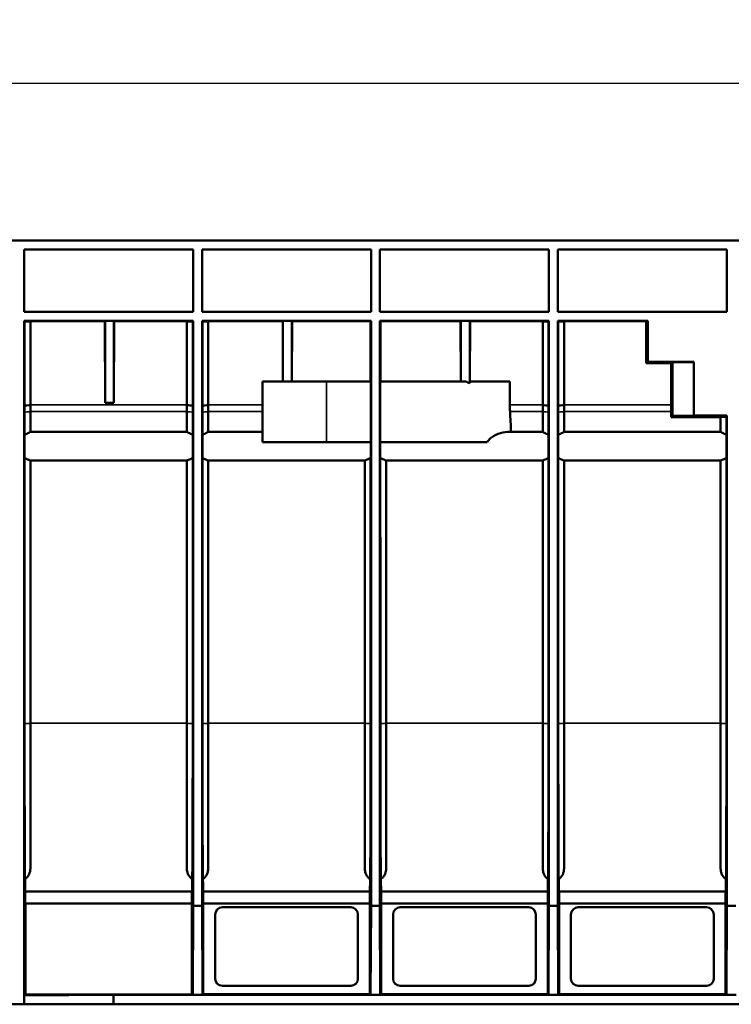
# Model space of a CAD drawing. Units: millimetres. Extents: x 4189 to 5869, y 1111 to 2299.
# Drawn here: x 5006 to 5206, y 1588 to 1864 of the extents above; entities that cross this region are included whole.
import ezdxf

# ---------------------------------------------------------------- set-up
doc = ezdxf.new("R2010")
doc.units = ezdxf.units.MM
for name, color, linetype, lineweight in [('Quota (ISO)', 7, 'Continuous', 25), ('Visibile (ISO)', 7, 'Continuous', 50), ('Visibile sottile (ISO)', 7, 'Continuous', 35)]:
    doc.layers.add(name, color=color, linetype=linetype, lineweight=lineweight)
doc.styles.add('Testo nota (ISO)', font='tahoma.ttf')
doc.dimstyles.new('Default (ISO)', dxfattribs={"dimscale": 4, "dimtxt": 3.5, "dimasz": 2.5, "dimexe": 3.175, "dimexo": 3, "dimgap": 0.762, "dimtad": 1, "dimrnd": 1e-08, "dimzin": 0, "dimtxsty": 'Testo nota (ISO)', "dimcen": 0.09, "dimdle": 10, "dimclrd": 3, "dimclre": 3, "dimclrt": 2, "dimazin": 0, "dimtfac": 1.001486, "dimtmove": 0, "dimatfit": 3, "dimfxl": 0, "dimtolj": 1, "dimtzin": 0, "dimlwd": -1, "dimlwe": -1, "dimarcsym": 0})

# ---------------------------------------------------------------- blocks, each defined once
blk = doc.blocks.new('*D53')
at = {"layer": 'Defpoints', "color": 0}
for p in [(4339.72, 1845.7), (5339.72, 1801.7), (4339.72, 1781.7)]:
    blk.add_point(p, dxfattribs=at)
at = {"layer": 'Quota (ISO)', "color": 3}
for p, q in [((4339.72, 1793.7), (4339.72, 1858.4)), ((5339.72, 1813.7), (5339.72, 1858.4)), ((5329.72, 1845.7), (4349.72, 1845.7))]:
    blk.add_line(p, q, dxfattribs=at)
for points in [[(4349.72, 1847.36), (4349.72, 1844.03), (4339.72, 1845.7)], [(5329.72, 1847.36), (5329.72, 1844.03), (5339.72, 1845.7)]]:
    blk.add_solid(points, dxfattribs=at)
at = {"layer": 'Quota (ISO)', "color": 2, "insert": (4820.15, 1863.32), "char_height": 14, "attachment_point": 1, "style": 'Testo nota (ISO)'}
blk.add_mtext('\\A1;1000', dxfattribs=at)
blk = doc.blocks.new('XtraLine C100 214mm side')
at = {"layer": 'Visibile (ISO)'}
for p, q in [((1000, 0), (1.01, 0)), ((667.84, -2.5), (715.2, -2.5)), ((667.84, -20), (667.84, -2.5)), ((715.2, -2.5), (715.2, -20)), ((717.7, -2.5), (765.06, -2.5)), ((717.7, -20), (717.7, -2.5)), ((765.06, -2.5), (765.06, -20)), ((767.56, -2.5), (814.93, -2.5)), ((767.56, -20), (767.56, -2.5)), ((814.93, -2.5), (814.93, -20)), ((817.43, -2.5), (864.79, -2.5)), ((817.43, -20), (817.43, -2.5)), ((864.79, -2.5), (864.79, -20)), ((715.2, -20), (667.84, -20)), ((765.06, -20), (717.7, -20)), ((814.93, -20), (767.56, -20)), ((864.79, -20), (817.43, -20)), ((667.84, -22.5), (690.51, -22.5)), ((667.84, -22.5), (667.95, -22.62)), ((667.84, -22.5), (667.84, -211.5)), ((667.95, -22.62), (667.94, -22.71)), ((667.95, -22.62), (669.58, -22.62)), ((669.58, -22.62), (690.44, -22.62)), ((669.58, -22.62), (669.58, -22.62)), ((669.58, -46.09), (669.58, -22.62)), ((690.51, -22.5), (690.44, -22.62)), ((690.44, -22.62), (690.51, -45.51)), ((690.51, -45.51), (690.51, -22.5)), ((690.51, -22.5), (693.01, -22.5)), ((693.01, -45.51), (693.01, -22.5)), ((693.01, -22.5), (693.09, -22.62)), ((693.01, -22.5), (715.2, -22.5)), ((693.09, -22.62), (693.01, -45.51)), ((693.09, -22.62), (713.44, -22.62)), ((713.44, -22.62), (715.08, -22.62)), ((713.44, -22.62), (713.44, -22.62)), ((713.44, -46.09), (713.44, -22.62)), ((715.2, -22.5), (715.08, -22.62)), ((715.08, -22.62), (715.1, -22.71)), ((715.2, -22.5), (715.2, -186.39)), ((717.7, -22.5), (717.81, -22.62)), ((717.7, -22.5), (717.7, -186.39)), ((717.7, -22.5), (740.37, -22.5)), ((717.81, -22.62), (717.8, -22.71)), ((717.81, -22.62), (719.44, -22.62)), ((719.44, -22.62), (740.3, -22.62)), ((719.44, -22.62), (719.44, -22.62)), ((719.44, -46.09), (719.44, -22.62)), ((740.37, -22.5), (740.3, -22.62)), ((740.3, -22.62), (740.35, -39.5)), ((740.37, -39.5), (740.37, -22.5)), ((740.37, -22.5), (742.87, -22.5)), ((742.87, -39.5), (742.87, -22.5)), ((742.87, -22.5), (742.95, -22.62)), ((742.87, -22.5), (765.06, -22.5)), ((742.95, -22.62), (742.89, -39.5)), ((742.95, -22.62), (764.95, -22.62)), ((765.06, -22.5), (764.95, -22.62)), ((764.95, -22.62), (764.95, -39.5)), ((765.06, -22.5), (765.06, -186.39)), ((767.56, -22.5), (767.68, -22.62)), ((767.56, -22.5), (767.56, -186.39)), ((767.56, -22.5), (790.24, -22.5)), ((767.68, -22.62), (767.68, -39.5)), ((767.68, -22.62), (790.16, -22.62)), ((790.24, -22.5), (790.16, -22.62)), ((790.16, -22.62), (790.22, -39.5)), ((790.24, -39.5), (790.24, -22.5)), ((790.24, -22.5), (792.74, -22.5)), ((792.74, -39.97), (792.74, -22.5)), ((792.74, -22.5), (792.81, -22.62)), ((792.74, -22.5), (814.93, -22.5)), ((792.81, -22.62), (792.76, -39.5)), ((792.81, -22.62), (813.17, -22.62)), ((813.17, -22.62), (814.81, -22.62)), ((813.17, -22.62), (813.17, -22.62)), ((813.17, -46.09), (813.17, -22.62)), ((814.93, -22.5), (814.81, -22.62)), ((814.81, -22.62), (814.82, -22.71)), ((814.93, -22.5), (814.93, -186.39)), ((817.43, -22.5), (817.54, -22.62)), ((817.43, -22.5), (817.43, -186.39)), ((817.43, -22.5), (842.61, -22.5)), ((817.54, -22.62), (817.53, -22.71)), ((817.54, -22.62), (819.17, -22.62)), ((819.17, -22.62), (842.15, -22.62)), ((819.17, -22.62), (819.17, -22.62)), ((819.17, -46.09), (819.17, -22.62)), ((842.61, -22.5), (842.15, -22.62)), ((842.15, -22.62), (842.15, -34.4)), ((842.61, -34), (842.61, -22.5)), ((842.61, -34), (842.15, -34.4)), ((842.15, -34.4), (849.15, -34.4)), ((842.61, -34), (855.56, -34)), ((849.52, -34.09), (849.15, -34.4)), ((849.15, -46.08), (849.15, -34.4)), ((849.52, -34.09), (849.52, -49.1)), ((849.52, -34.09), (855.56, -34.09)), ((855.56, -34), (855.56, -49)), ((734.62, -39.5), (734.62, -56.5)), ((734.62, -39.5), (752.62, -39.5)), ((765.01, -39.5), (752.62, -39.5)), ((765.01, -56.5), (765.01, -39.5)), ((767.62, -56.5), (767.62, -39.5)), ((791.58, -39.5), (767.62, -39.5)), ((792.74, -39.5), (792.74, -39.97)), ((803.97, -39.5), (792.74, -39.5)), ((803.97, -39.5), (803.97, -46.08)), ((667.94, -48.05), (667.94, -46.22)), ((669.58, -47.92), (669.58, -46.09)), ((690.51, -45.51), (693.01, -45.51)), ((713.44, -47.92), (713.44, -46.09)), ((715.1, -48.05), (715.1, -46.22)), ((717.8, -48.05), (717.8, -46.22)), ((719.44, -47.92), (719.44, -46.09)), ((813.17, -47.92), (813.17, -46.09)), ((814.82, -48.05), (814.82, -46.22)), ((817.53, -48.05), (817.53, -46.22)), ((819.17, -47.92), (819.17, -46.09)), ((667.94, -54.43), (667.94, -48.05)), ((669.58, -53.62), (669.58, -47.92)), ((713.44, -53.62), (713.44, -47.92)), ((715.09, -54.44), (715.1, -48.05)), ((717.8, -54.43), (717.8, -48.05)), ((719.44, -53.62), (719.44, -47.92)), ((813.17, -53.62), (813.17, -47.92)), ((814.82, -54.44), (814.82, -48.05)), ((817.53, -54.43), (817.53, -48.05)), ((819.17, -53.62), (819.17, -47.92)), ((849.15, -47.92), (849.15, -49.47)), ((849.52, -49.1), (849.15, -49.47)), ((863.04, -49.47), (849.15, -49.47)), ((849.52, -49.1), (855.56, -49.1)), ((864.79, -49), (855.56, -49)), ((855.56, -49), (855.56, -49.1)), ((863.04, -53.62), (863.04, -49.46)), ((864.79, -49), (864.68, -49.42)), ((864.68, -54.44), (864.68, -49.42)), ((864.79, -49), (864.79, -186.39)), ((669.57, -53.62), (713.45, -53.62)), ((719.43, -53.62), (734.62, -53.62)), ((803.97, -53.62), (813.18, -53.62)), ((819.16, -53.62), (863.04, -53.62)), ((734.62, -56.5), (752.62, -56.5)), ((765.01, -56.5), (752.62, -56.5)), ((797.64, -56.5), (767.62, -56.5)), ((669.54, -61.62), (713.49, -61.62)), ((669.58, -135.21), (669.58, -61.62)), ((713.44, -135.21), (713.44, -61.62)), ((719.4, -61.62), (763.35, -61.62)), ((719.44, -135.21), (719.44, -61.62)), ((763.31, -135.21), (763.31, -61.62)), ((769.26, -61.62), (813.21, -61.62)), ((769.31, -135.21), (769.31, -61.62)), ((813.17, -135.21), (813.17, -61.62)), ((819.13, -61.62), (863.08, -61.62)), ((819.17, -135.21), (819.17, -61.62)), ((863.04, -135.21), (863.04, -61.62)), ((669.58, -175.92), (669.58, -135.21)), ((713.44, -135.21), (713.44, -175.92)), ((719.44, -175.92), (719.44, -135.21)), ((763.31, -135.21), (763.31, -175.92)), ((769.31, -175.92), (769.31, -135.21)), ((813.17, -135.21), (813.17, -175.92)), ((819.17, -175.92), (819.17, -135.21)), ((863.04, -135.21), (863.04, -175.92)), ((714.87, -182.37), (668.16, -182.37)), ((764.74, -182.37), (718.03, -182.37)), ((814.6, -182.37), (767.89, -182.37)), ((864.46, -182.37), (817.75, -182.37)), ((668.18, -185.8), (714.86, -185.8)), ((668.18, -185.8), (668.18, -211.27)), ((714.86, -185.8), (714.86, -211.27)), ((715.09, -211.39), (715.2, -186.39)), ((715.2, -186.39), (717.7, -186.39)), ((717.81, -211.39), (717.7, -186.39)), ((718.04, -211.16), (718.04, -185.8)), ((718.04, -185.8), (764.72, -185.8)), ((723.39, -186.83), (759.39, -186.83)), ((764.72, -211.16), (764.72, -185.8)), ((764.95, -211.39), (765.06, -186.39)), ((765.06, -186.39), (767.56, -186.39)), ((767.67, -211.39), (767.56, -186.39)), ((767.9, -211.16), (767.9, -185.8)), ((767.9, -185.8), (814.59, -185.8)), ((773.25, -186.83), (809.25, -186.83)), ((814.59, -211.16), (814.59, -185.8)), ((814.82, -211.39), (814.93, -186.39)), ((814.93, -186.39), (817.43, -186.39)), ((817.53, -211.39), (817.43, -186.39)), ((817.77, -211.16), (817.77, -185.8)), ((817.77, -185.8), (864.45, -185.8)), ((823.11, -186.83), (859.11, -186.83)), ((864.45, -211.16), (864.45, -185.8)), ((864.68, -211.39), (864.79, -186.39)), ((864.79, -186.39), (867.29, -186.39)), ((721.39, -206.83), (721.39, -188.83)), ((761.39, -188.83), (761.39, -206.83)), ((771.25, -206.83), (771.25, -188.83)), ((811.25, -188.83), (811.25, -206.83)), ((821.11, -206.83), (821.11, -188.83)), ((861.11, -188.83), (861.11, -206.83)), ((759.39, -208.83), (723.39, -208.83)), ((809.25, -208.83), (773.25, -208.83)), ((859.11, -208.83), (823.11, -208.83)), ((667.84, -211.5), (668.07, -211.27)), ((667.84, -211.5), (692.84, -211.39)), ((667.84, -211.5), (667.84, -214)), ((668.07, -211.27), (714.97, -211.27)), ((692.84, -214), (692.84, -211.39)), ((692.84, -211.39), (715.09, -211.39)), ((714.97, -211.27), (715.09, -211.39)), ((717.81, -211.39), (715.09, -211.39)), ((718.04, -211.16), (717.81, -211.39)), ((717.81, -211.39), (764.95, -211.39)), ((718.04, -211.16), (764.72, -211.16)), ((764.72, -211.16), (764.95, -211.39)), ((767.67, -211.39), (764.95, -211.39)), ((767.9, -211.16), (767.67, -211.39)), ((767.67, -211.39), (814.82, -211.39)), ((767.9, -211.16), (814.59, -211.16)), ((814.59, -211.16), (814.82, -211.39)), ((817.53, -211.39), (814.82, -211.39)), ((817.77, -211.16), (817.53, -211.39)), ((817.53, -211.39), (864.68, -211.39)), ((817.77, -211.16), (864.45, -211.16)), ((864.45, -211.16), (864.68, -211.39)), ((867.4, -211.39), (864.68, -211.39)), ((667.84, -214), (565.61, -214)), ((667.84, -214), (692.84, -214)), ((939.52, -214), (692.84, -214))]:
    blk.add_line(p, q, dxfattribs=at)
for centre, start, end in [((723.39, -188.83), 90, 180), ((759.39, -188.83), 0, 90), ((773.25, -188.83), 90, 180), ((809.25, -188.83), 0, 90), ((823.11, -188.83), 90, 180), ((859.11, -188.83), 0, 90), ((723.39, -206.83), 180, 270), ((759.39, -206.83), 270, 0), ((773.25, -206.83), 180, 270), ((809.25, -206.83), 270, 0), ((823.11, -206.83), 180, 270), ((859.11, -206.83), 270, 0)]:
    blk.add_arc(centre, 2, start, end, dxfattribs=at)
for centre, major_axis, ratio, start_param, end_param in [((666.58, -22.62), (3, 0), 0.05057, 5.183768, 6.291299), ((716.44, -22.62), (-3, 0), 0.034899, 6.270339, 7.388017), ((716.44, -22.62), (3, 0), 0.034899, 5.18323, 6.296032), ((816.17, -22.62), (-3, 0), 0.034899, 6.270339, 7.387042), ((816.17, -22.62), (3, 0), 0.034899, 5.182253, 6.296032), ((752.62, -112.91), (-93, 0), 0.869287, 4.266319, 4.280061), ((666.58, -46.09), (3, 0), 0.05057, 5.183448, 6.283182), ((716.44, -46.09), (-3, 0), 0.05057, 0.000003, 1.105104), ((716.44, -46.09), (3, 0), 0.05057, 5.18296, 6.283182), ((816.17, -46.09), (-3, 0), 0.05057, 0.000003, 1.104129), ((816.17, -46.09), (3, 0), 0.05057, 5.181983, 6.283182), ((848.24, -46.08), (0, 52.5), 0.017455, 4.677482, 4.712389), ((666.58, -47.92), (3, 0), 0.05057, 6.283151, 6.28316), ((716.44, -47.92), (-3, 0), 0.05057, 0.000011, 0.00002), ((716.44, -47.92), (3, 0), 0.05057, 6.283165, 6.283174), ((752.62, -2267.23), (0, 2663.17), 0.034921, 5.69364, 5.6975), ((816.18, -47.92), (-3.01, 0), 0.05057, 0.000011, 0.00002), ((816.17, -47.92), (3, 0), 0.05057, 6.283158, 6.283167), ((667.95, -57.62), (0, 4), 0.004363, 0.650115, 2.561447), ((715.08, -57.62), (0, -4), 0.004363, 0.582377, 2.489249), ((717.81, -57.62), (0, 4), 0.004363, 0.650318, 2.561243), ((814.81, -57.62), (0, -4), 0.004363, 0.581973, 2.489653), ((817.54, -57.62), (0, 4), 0.004363, 0.650725, 2.560836), ((864.67, -57.62), (0, -4), 0.004363, 0.581771, 2.489854), ((764.95, -57.62), (0, -4), 0.004363, 0.582175, 1.853426), ((767.68, -57.62), (0, 4), 0.004363, 1.288166, 2.561039), ((666.58, -135.21), (3, 0), 0.05057, 6.283167, 6.285371), ((716.44, -135.21), (-3, 0), 0.05057, 6.280999, 6.283203), ((716.44, -135.21), (3, 0), 0.05057, 6.283167, 6.285371), ((766.31, -135.21), (-3, 0), 0.05057, 6.280999, 6.283203), ((766.31, -135.21), (3, 0), 0.05057, 6.283167, 6.285371), ((816.17, -135.21), (-3, 0), 0.05057, 6.280999, 6.283203), ((816.17, -135.21), (3, 0), 0.05057, 6.283167, 6.285371), ((866.04, -135.21), (-3, 0), 0.05057, 6.280999, 6.283203), ((668.18, -133.5), (0, 49), 0.004363, 2.755576, 3.070084), ((714.86, -133.5), (0, -49), 0.004363, 0.071508, 0.385504), ((718.04, -133.5), (0, 49), 0.004363, 2.755623, 3.070084), ((764.72, -133.5), (0, -49), 0.004363, 0.071508, 0.38555), ((767.91, -133.5), (0, 49), 0.004363, 2.75567, 3.070084), ((814.58, -133.5), (0, -49), 0.004363, 0.071508, 0.385597), ((817.77, -133.5), (0, 49), 0.004363, 2.755717, 3.070084), ((864.45, -133.5), (0, -49), 0.004363, 0.071508, 0.385643), ((668.18, -182), (0, -4), 0.004363, 4.806225, 5.965362), ((714.85, -182), (0, 4), 0.004363, 3.459416, 4.618553), ((718.04, -182), (0, -4), 0.004363, 4.806225, 5.965362), ((764.72, -182), (0, 4), 0.004363, 3.459416, 4.618553), ((767.91, -182), (0, -4), 0.004363, 4.806225, 5.965362), ((814.58, -182), (0, 4), 0.004363, 3.459416, 4.618553), ((817.77, -182), (0, -4), 0.004363, 4.806225, 5.965362), ((864.44, -182), (0, 4), 0.004363, 3.459416, 4.618553)]:
    blk.add_ellipse(centre, major_axis=major_axis, ratio=ratio, start_param=start_param, end_param=end_param, dxfattribs=at)
for points, knots in [([(667.94, -46.22), (667.94, -42.3), (667.94, -38.38), (667.94, -30.56), (667.94, -26.66), (667.94, -22.75)], [-2.346868, -2.346868, -2.346868, -2.346868, -1.171345, -1.171345, 0, 0, 0, 0]), ([(715.1, -46.22), (715.1, -42.3), (715.1, -38.38), (715.1, -30.56), (715.1, -26.66), (715.1, -22.71)], [-2.346868, -2.346868, -2.346868, -2.346868, -1.171339, -1.171339, 0, 0, 0, 0]), ([(717.8, -46.22), (717.8, -42.3), (717.8, -38.38), (717.8, -30.56), (717.8, -26.66), (717.8, -22.71)], [-2.346868, -2.346868, -2.346868, -2.346868, -1.171345, -1.171345, 0, 0, 0, 0]), ([(814.82, -46.22), (814.82, -42.3), (814.82, -38.38), (814.82, -30.56), (814.82, -26.66), (814.82, -22.71)], [-2.346868, -2.346868, -2.346868, -2.346868, -1.17134, -1.17134, 0, 0, 0, 0]), ([(817.53, -46.22), (817.53, -42.3), (817.53, -38.38), (817.53, -30.56), (817.53, -26.66), (817.53, -22.71)], [-2.346868, -2.346868, -2.346868, -2.346868, -1.171344, -1.171344, 0, 0, 0, 0]), ([(863.04, -49.47), (863.04, -49.46), (863.07, -49.46), (863.22, -49.45), (863.34, -49.44), (863.62, -49.43), (863.8, -49.43), (864.21, -49.42), (864.44, -49.42), (864.68, -49.42)], [-0.3337567, -0.3337567, -0.3337567, -0.3337567, -0.2505, -0.2505, -0.1668809, -0.1668809, -0.0832732, -0.0832732, -0.0000008, -0.0000008, -0.0000008, -0.0000008]), ([(669.57, -53.62), (669.55, -53.62), (669.52, -53.63), (669.38, -53.7), (669.27, -53.77), (668.97, -53.94), (668.8, -54.03), (668.4, -54.24), (668.18, -54.34), (667.94, -54.43)], [-0.3189158, -0.3189158, -0.3189158, -0.3189158, -0.2568781, -0.2568781, -0.1707523, -0.1707523, -0.0853347, -0.0853347, -0.0000024, -0.0000024, -0.0000024, -0.0000024]), ([(715.09, -54.44), (714.85, -54.35), (714.63, -54.24), (714.23, -54.04), (714.05, -53.94), (713.76, -53.77), (713.64, -53.7), (713.5, -53.63), (713.47, -53.62), (713.45, -53.62)], [-0.344412, -0.344412, -0.344412, -0.344412, -0.2585192, -0.2585192, -0.1725099, -0.1725099, -0.0858068, -0.0858068, -0.0232414, -0.0232414, -0.0232414, -0.0232414]), ([(719.43, -53.62), (719.42, -53.62), (719.38, -53.63), (719.25, -53.7), (719.13, -53.77), (718.84, -53.94), (718.66, -54.04), (718.27, -54.24), (718.05, -54.34), (717.8, -54.43)], [-0.3190702, -0.3190702, -0.3190702, -0.3190702, -0.256994, -0.256994, -0.1708292, -0.1708292, -0.0853717, -0.0853717, -0.0000024, -0.0000024, -0.0000024, -0.0000024]), ([(797.64, -56.5), (797.7, -56.4), (797.75, -56.3), (798.1, -55.79), (798.48, -55.44), (799.58, -54.62), (800.45, -54.24), (802.23, -53.73), (803.14, -53.62), (803.97, -53.62)], [0.1186271, 0.1186271, 0.1186271, 0.1186271, 0.1535694, 0.1535694, 0.3071388, 0.3071388, 0.6061516, 0.6061516, 0.9051645, 0.9051645, 0.9051645, 0.9051645]), ([(814.82, -54.44), (814.58, -54.34), (814.35, -54.24), (813.96, -54.04), (813.78, -53.94), (813.49, -53.77), (813.37, -53.7), (813.23, -53.63), (813.2, -53.62), (813.18, -53.62)], [-0.3441016, -0.3441016, -0.3441016, -0.3441016, -0.2582833, -0.2582833, -0.172354, -0.172354, -0.0857295, -0.0857295, -0.0232413, -0.0232413, -0.0232413, -0.0232413]), ([(819.16, -53.62), (819.15, -53.62), (819.11, -53.63), (818.98, -53.7), (818.86, -53.77), (818.57, -53.94), (818.39, -54.04), (818, -54.24), (817.77, -54.34), (817.53, -54.43)], [-0.3193789, -0.3193789, -0.3193789, -0.3193789, -0.2572256, -0.2572256, -0.1709828, -0.1709828, -0.0854457, -0.0854457, -0.0000024, -0.0000024, -0.0000024, -0.0000024]), ([(864.68, -54.44), (864.44, -54.34), (864.22, -54.24), (863.82, -54.04), (863.64, -53.94), (863.35, -53.77), (863.23, -53.7), (863.1, -53.63), (863.06, -53.62), (863.04, -53.62)], [-0.343954, -0.343954, -0.343954, -0.343954, -0.258237, -0.258237, -0.1722775, -0.1722775, -0.0859063, -0.0859063, -0.0232415, -0.0232415, -0.0232415, -0.0232415]), ([(667.95, -135.35), (667.95, -122.95), (667.95, -110.55), (667.95, -85.76), (667.94, -73.36), (667.94, -60.96)], [-7.442976, -7.442976, -7.442976, -7.442976, -3.72149, -3.72149, -0.000003, -0.000003, -0.000003, -0.000003]), ([(667.94, -60.96), (668.18, -61.04), (668.41, -61.14), (668.8, -61.31), (668.98, -61.4), (669.27, -61.53), (669.38, -61.58), (669.49, -61.61), (669.52, -61.62), (669.54, -61.62)], [-0.3425758, -0.3425758, -0.3425758, -0.3425758, -0.2570064, -0.2570064, -0.171599, -0.171599, -0.0850012, -0.0850012, -0.0516248, -0.0516248, -0.0516248, -0.0516248]), ([(713.49, -61.62), (713.5, -61.62), (713.53, -61.61), (713.64, -61.58), (713.76, -61.53), (714.05, -61.39), (714.23, -61.31), (714.63, -61.13), (714.85, -61.04), (715.09, -60.96)], [-0.2921527, -0.2921527, -0.2921527, -0.2921527, -0.2584255, -0.2584255, -0.171545, -0.171545, -0.0858354, -0.0858354, -0.0000013, -0.0000013, -0.0000013, -0.0000013]), ([(715.08, -135.35), (715.08, -122.95), (715.09, -110.55), (715.09, -85.75), (715.09, -73.35), (715.09, -60.96)], [-7.443501, -7.443501, -7.443501, -7.443501, -3.721751, -3.721751, -0.000001, -0.000001, -0.000001, -0.000001]), ([(717.82, -135.35), (717.81, -122.95), (717.81, -110.55), (717.81, -85.76), (717.81, -73.36), (717.81, -60.96)], [-7.443024, -7.443024, -7.443024, -7.443024, -3.721514, -3.721514, -0.000003, -0.000003, -0.000003, -0.000003]), ([(717.81, -60.96), (718.05, -61.04), (718.27, -61.14), (718.67, -61.31), (718.84, -61.4), (719.13, -61.53), (719.25, -61.58), (719.36, -61.61), (719.38, -61.62), (719.4, -61.62)], [-0.3427315, -0.3427315, -0.3427315, -0.3427315, -0.2571251, -0.2571251, -0.1716772, -0.1716772, -0.0850393, -0.0850393, -0.0516251, -0.0516251, -0.0516251, -0.0516251]), ([(763.35, -61.62), (763.37, -61.62), (763.39, -61.61), (763.5, -61.58), (763.62, -61.53), (763.92, -61.39), (764.09, -61.31), (764.49, -61.13), (764.71, -61.04), (764.96, -60.96)], [-0.2919987, -0.2919987, -0.2919987, -0.2919987, -0.2583089, -0.2583089, -0.1714681, -0.1714681, -0.0857988, -0.0857988, -0.0000013, -0.0000013, -0.0000013, -0.0000013]), ([(764.95, -135.35), (764.95, -122.95), (764.95, -110.55), (764.95, -85.75), (764.95, -73.35), (764.96, -60.96)], [-7.443453, -7.443453, -7.443453, -7.443453, -3.721727, -3.721727, -0.000001, -0.000001, -0.000001, -0.000001]), ([(767.68, -135.35), (767.68, -122.95), (767.68, -110.55), (767.67, -85.76), (767.67, -73.36), (767.67, -60.96)], [-7.443072, -7.443072, -7.443072, -7.443072, -3.721538, -3.721538, -0.000003, -0.000003, -0.000003, -0.000003]), ([(767.67, -60.96), (767.91, -61.04), (768.13, -61.14), (768.53, -61.31), (768.7, -61.4), (769, -61.53), (769.11, -61.58), (769.22, -61.61), (769.25, -61.62), (769.26, -61.62)], [-0.3428872, -0.3428872, -0.3428872, -0.3428872, -0.2572437, -0.2572437, -0.1717553, -0.1717553, -0.0850773, -0.0850773, -0.0516253, -0.0516253, -0.0516253, -0.0516253]), ([(813.21, -61.62), (813.23, -61.62), (813.26, -61.61), (813.37, -61.58), (813.49, -61.53), (813.78, -61.39), (813.95, -61.31), (814.35, -61.13), (814.58, -61.04), (814.82, -60.96)], [-0.2918448, -0.2918448, -0.2918448, -0.2918448, -0.2581926, -0.2581926, -0.1713915, -0.1713915, -0.0857623, -0.0857623, -0.0000013, -0.0000013, -0.0000013, -0.0000013]), ([(814.81, -135.35), (814.81, -122.95), (814.81, -110.55), (814.82, -85.75), (814.82, -73.36), (814.82, -60.96)], [-7.443406, -7.443406, -7.443406, -7.443406, -3.721703, -3.721703, -0.000001, -0.000001, -0.000001, -0.000001]), ([(817.54, -135.35), (817.54, -122.95), (817.54, -110.55), (817.54, -85.75), (817.53, -73.36), (817.53, -60.96)], [-7.44312, -7.44312, -7.44312, -7.44312, -3.721562, -3.721562, -0.000003, -0.000003, -0.000003, -0.000003]), ([(817.53, -60.96), (817.77, -61.04), (818, -61.14), (818.39, -61.31), (818.57, -61.4), (818.86, -61.53), (818.98, -61.58), (819.09, -61.61), (819.11, -61.62), (819.13, -61.62)], [-0.3430428, -0.3430428, -0.3430428, -0.3430428, -0.2573624, -0.2573624, -0.1718335, -0.1718335, -0.0851153, -0.0851153, -0.0516255, -0.0516255, -0.0516255, -0.0516255]), ([(863.08, -61.62), (863.1, -61.62), (863.12, -61.61), (863.23, -61.58), (863.35, -61.53), (863.64, -61.39), (863.82, -61.31), (864.22, -61.13), (864.44, -61.04), (864.68, -60.96)], [-0.2916907, -0.2916907, -0.2916907, -0.2916907, -0.2580761, -0.2580761, -0.1713147, -0.1713147, -0.0857257, -0.0857257, -0.0000013, -0.0000013, -0.0000013, -0.0000013]), ([(864.67, -135.35), (864.67, -122.95), (864.68, -110.55), (864.68, -85.75), (864.68, -73.36), (864.68, -60.96)], [-7.443358, -7.443358, -7.443358, -7.443358, -3.72168, -3.72168, -0.000001, -0.000001, -0.000001, -0.000001]), ([(668.07, -178.91), (668.05, -176.8), (668.04, -174.18), (668.01, -168.05), (668, -164.56), (667.98, -156.81), (667.97, -152.57), (667.96, -144.92), (667.95, -140.66), (667.95, -135.35)], [-8.085021, -8.085021, -8.085021, -8.085021, -5.949858, -5.949858, -3.805509, -3.805509, -1.596082, -1.596082, 0, 0, 0, 0]), ([(714.96, -178.92), (714.98, -176.8), (715, -174.18), (715.03, -168.05), (715.04, -164.57), (715.06, -156.82), (715.07, -152.58), (715.08, -144.92), (715.08, -140.66), (715.08, -135.35)], [-8.086977, -8.086977, -8.086977, -8.086977, -5.951297, -5.951297, -3.806421, -3.806421, -1.596451, -1.596451, 0, 0, 0, 0]), ([(717.94, -178.91), (717.92, -176.8), (717.9, -174.18), (717.87, -168.05), (717.86, -164.56), (717.84, -156.81), (717.83, -152.57), (717.82, -144.92), (717.82, -140.66), (717.82, -135.35)], [-8.085201, -8.085201, -8.085201, -8.085201, -5.949987, -5.949987, -3.805594, -3.805594, -1.596117, -1.596117, 0, 0, 0, 0]), ([(764.83, -178.92), (764.84, -176.8), (764.86, -174.18), (764.89, -168.05), (764.9, -164.56), (764.92, -156.82), (764.93, -152.58), (764.94, -144.92), (764.94, -140.66), (764.95, -135.35)], [-8.086801, -8.086801, -8.086801, -8.086801, -5.951164, -5.951164, -3.80634, -3.80634, -1.596418, -1.596418, 0, 0, 0, 0]), ([(767.8, -178.91), (767.78, -176.8), (767.77, -174.18), (767.74, -168.05), (767.72, -164.56), (767.7, -156.81), (767.69, -152.57), (767.68, -144.92), (767.68, -140.66), (767.68, -135.35)], [-8.085379, -8.085379, -8.085379, -8.085379, -5.950121, -5.950121, -3.805676, -3.805676, -1.59615, -1.59615, 0, 0, 0, 0]), ([(814.69, -178.92), (814.71, -176.8), (814.72, -174.18), (814.75, -168.05), (814.76, -164.56), (814.79, -156.82), (814.79, -152.58), (814.8, -144.92), (814.81, -140.66), (814.81, -135.35)], [-8.086624, -8.086624, -8.086624, -8.086624, -5.951034, -5.951034, -3.806257, -3.806257, -1.596385, -1.596385, 0, 0, 0, 0]), ([(817.66, -178.91), (817.64, -176.8), (817.63, -174.18), (817.6, -168.05), (817.59, -164.56), (817.57, -156.81), (817.56, -152.57), (817.55, -144.92), (817.54, -140.66), (817.54, -135.35)], [-8.085557, -8.085557, -8.085557, -8.085557, -5.950252, -5.950252, -3.805759, -3.805759, -1.596183, -1.596183, 0, 0, 0, 0]), ([(864.55, -178.92), (864.57, -176.8), (864.59, -174.18), (864.61, -168.05), (864.63, -164.56), (864.65, -156.82), (864.66, -152.58), (864.67, -144.92), (864.67, -140.66), (864.67, -135.35)], [-8.086446, -8.086446, -8.086446, -8.086446, -5.950906, -5.950906, -3.806173, -3.806173, -1.596351, -1.596351, 0, 0, 0, 0]), ([(669.58, -175.92), (669.58, -176.22), (669.55, -176.51), (669.42, -177.08), (669.33, -177.35), (669.07, -177.88), (668.9, -178.14), (668.52, -178.57), (668.31, -178.76), (668.07, -178.91)], [-0.3484273, -0.3484273, -0.3484273, -0.3484273, -0.2609573, -0.2609573, -0.1745615, -0.1745615, -0.0836078, -0.0836078, -0.0000069, -0.0000069, -0.0000069, -0.0000069]), ([(714.96, -178.92), (714.73, -178.77), (714.52, -178.58), (714.13, -178.15), (713.96, -177.89), (713.7, -177.36), (713.6, -177.08), (713.47, -176.51), (713.44, -176.22), (713.44, -175.92)], [-0.3508552, -0.3508552, -0.3508552, -0.3508552, -0.2666521, -0.2666521, -0.1750814, -0.1750814, -0.0881007, -0.0881007, -0.0000138, -0.0000138, -0.0000138, -0.0000138]), ([(719.44, -175.92), (719.44, -176.22), (719.41, -176.51), (719.28, -177.08), (719.19, -177.35), (718.93, -177.88), (718.76, -178.14), (718.38, -178.58), (718.17, -178.76), (717.94, -178.91)], [-0.3485785, -0.3485785, -0.3485785, -0.3485785, -0.2610684, -0.2610684, -0.1746352, -0.1746352, -0.0836446, -0.0836446, -0.0000028, -0.0000028, -0.0000028, -0.0000028]), ([(764.83, -178.92), (764.59, -178.77), (764.38, -178.58), (763.99, -178.15), (763.82, -177.89), (763.56, -177.36), (763.47, -177.08), (763.34, -176.51), (763.31, -176.22), (763.31, -175.92)], [-0.3506991, -0.3506991, -0.3506991, -0.3506991, -0.2665337, -0.2665337, -0.1750046, -0.1750046, -0.0880609, -0.0880609, -0.000014, -0.000014, -0.000014, -0.000014]), ([(769.31, -175.92), (769.31, -176.22), (769.28, -176.51), (769.15, -177.08), (769.05, -177.35), (768.79, -177.88), (768.63, -178.14), (768.24, -178.58), (768.03, -178.76), (767.8, -178.91)], [-0.3487379, -0.3487379, -0.3487379, -0.3487379, -0.2611883, -0.2611883, -0.1747182, -0.1747182, -0.083686, -0.083686, -0.0000069, -0.0000069, -0.0000069, -0.0000069]), ([(814.69, -178.92), (814.46, -178.77), (814.24, -178.58), (813.86, -178.14), (813.69, -177.89), (813.43, -177.36), (813.33, -177.08), (813.2, -176.51), (813.17, -176.22), (813.17, -175.92)], [-0.3505428, -0.3505428, -0.3505428, -0.3505428, -0.2664169, -0.2664169, -0.1749272, -0.1749272, -0.0880208, -0.0880208, -0.000014, -0.000014, -0.000014, -0.000014]), ([(819.17, -175.92), (819.17, -176.22), (819.14, -176.51), (819.01, -177.08), (818.92, -177.35), (818.66, -177.88), (818.49, -178.14), (818.11, -178.58), (817.9, -178.76), (817.66, -178.91)], [-0.3488931, -0.3488931, -0.3488931, -0.3488931, -0.2613037, -0.2613037, -0.1747966, -0.1747966, -0.0837251, -0.0837251, -0.0000069, -0.0000069, -0.0000069, -0.0000069]), ([(864.55, -178.92), (864.32, -178.77), (864.11, -178.58), (863.72, -178.14), (863.55, -177.89), (863.29, -177.35), (863.2, -177.08), (863.07, -176.51), (863.04, -176.22), (863.04, -175.92)], [-0.3503864, -0.3503864, -0.3503864, -0.3503864, -0.2663018, -0.2663018, -0.1748492, -0.1748492, -0.0879805, -0.0879805, -0.0000138, -0.0000138, -0.0000138, -0.0000138])]:
    blk.add_open_spline(points, degree=3, knots=knots, dxfattribs=at)
blk.add_open_spline([(803.97, -46.08), (803.97, -46.7), (803.99, -47.31), (804.02, -47.92)], degree=3, dxfattribs=at)
at = {"layer": 'Visibile sottile (ISO)'}
for p, q in [((752.62, -39.5), (752.62, -56.5)), ((669.58, -46.08), (713.44, -46.08)), ((719.44, -46.08), (734.62, -46.08)), ((803.97, -46.08), (813.17, -46.08)), ((819.17, -46.08), (849.15, -46.08)), ((669.58, -47.92), (713.44, -47.92)), ((719.44, -47.92), (734.62, -47.92)), ((804.02, -47.92), (813.17, -47.92)), ((819.17, -47.92), (849.15, -47.92)), ((669.58, -135.21), (713.44, -135.21)), ((719.44, -135.21), (763.31, -135.21)), ((769.31, -135.21), (813.17, -135.21)), ((819.17, -135.21), (863.04, -135.21))]:
    blk.add_line(p, q, dxfattribs=at)
for centre, major_axis, start_param, end_param in [((666.58, -47.92), (3, 0), 5.183553, 6.283158), ((716.44, -47.92), (-3, 0), 0.000027, 1.105), ((716.44, -47.92), (3, 0), 5.183064, 6.283158), ((816.17, -47.92), (-3, 0), 0.000027, 1.104025), ((816.17, -47.92), (3, 0), 5.182087, 6.283158), ((666.58, -135.21), (3, 0), 5.188546, 6.283167), ((716.44, -135.21), (-3, 0), 0.000018, 1.10002), ((716.44, -135.21), (3, 0), 5.188056, 6.283167), ((766.31, -135.21), (-3, 0), 0.000018, 1.099532), ((766.31, -135.21), (3, 0), 5.187567, 6.283167), ((816.17, -135.21), (-3, 0), 0.000018, 1.099043), ((816.17, -135.21), (3, 0), 5.187077, 6.283167), ((866.04, -135.21), (-3, 0), 0.000018, 1.098554)]:
    blk.add_ellipse(centre, major_axis=major_axis, ratio=0.05057, start_param=start_param, end_param=end_param, dxfattribs=at)

msp = doc.modelspace()

# ---------------------------------------------------------------- block references
msp.add_blockref('XtraLine C100 214mm side', (4339.72, 1801.7))

# ---------------------------------------------------------------- dimensions: what is measured, and where the dimension line sits
at = {"layer": 'Quota (ISO)'}
dim = msp.add_linear_dim(base=(4339.72, 1845.7), p1=(5339.72, 1801.7), p2=(4339.72, 1781.7), dimstyle='Default (ISO)', override={"dimgap": 0.762, "dimdec": 0, "dimtol": 0, "dimlim": 0, "dimtp": 0, "dimtm": 0, "dimtdec": 2, "dimtofl": 0, "dimatfit": 1}, dxfattribs=at)
dim.commit()
dim.dimension.update_dxf_attribs({"geometry": '*D53', "text_midpoint": (4839.72, 1845.7), "dimtype": 160})

doc.saveas('drawing.dxf')
